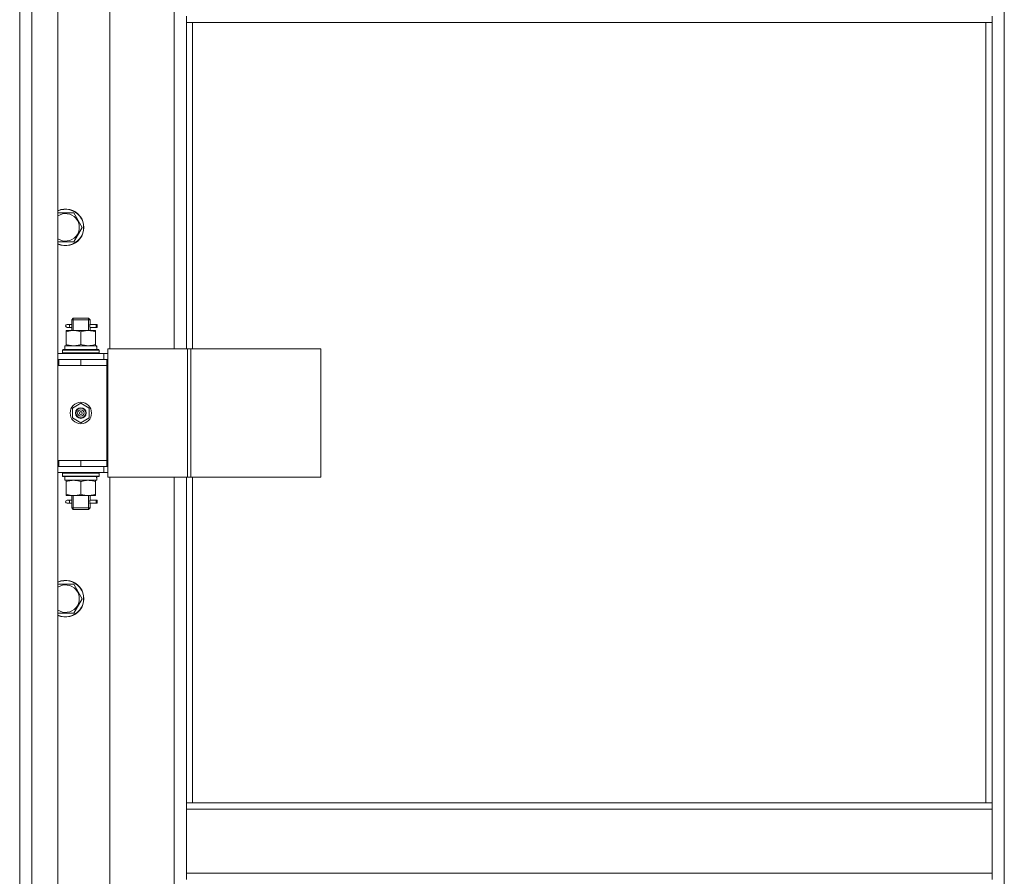
# Model space of a CAD drawing. Units: millimetres. Extents: x 0 to 17461, y -6 to 11880.
# Drawn here: x 2231 to 2875, y 8535 to 9095 of the extents above; entities that cross this region are included whole.
import ezdxf

# ---------------------------------------------------------------- set-up
doc = ezdxf.new("R2010")
doc.units = ezdxf.units.MM
doc.linetypes.add('K5LT_THIN', pattern=[0])
doc.layers.add('R', color=1, linetype='Continuous', true_color=0xff0000)
doc.layers.add('WELDING', color=7, linetype='Continuous', true_color=0xffffff)

msp = doc.modelspace()

# ---------------------------------------------------------------- linework, layer by layer
at = {"layer": 'R', "color": 7, "linetype": 'K5LT_THIN', "lineweight": 18}
for p, q in [((2230.59, 7942.16), (2230.59, 9734.16)), ((2238.59, 9734.16), (2238.59, 7942.16)), ((2255.59, 9734.16), (2255.59, 7942.16)), ((2874.59, 9633.16), (2874.59, 8043.16)), ((2230.59, 8873.16), (2230.59, 9523.16)), ((2289.59, 9516.16), (2289.59, 8880.16)), ((2331.59, 8880.16), (2331.59, 9516.16)), ((2339.59, 9093.66), (2339.59, 9097.66)), ((2866.59, 9093.66), (2339.59, 9093.66)), ((2339.59, 9093.66), (2339.59, 8880.16)), ((2343.59, 9093.66), (2343.59, 8880.16)), ((2862.59, 8583.16), (2862.59, 9093.66)), ((2866.59, 9093.66), (2866.59, 9097.66)), ((2866.59, 8583.16), (2866.59, 9093.66)), ((2255.59, 8969.09), (2266.08, 8969.09)), ((2266.08, 8969.09), (2271.56, 8959.59)), ((2271.56, 8959.59), (2266.08, 8950.09)), ((2266.08, 8950.09), (2255.59, 8950.09)), ((2264.59, 8899.16), (2265.59, 8900.16)), ((2265.54, 8899.16), (2265.54, 8900.11)), ((2270.59, 8900.16), (2265.59, 8900.16)), ((2275.59, 8900.16), (2270.59, 8900.16)), ((2276.59, 8899.16), (2275.59, 8900.16)), ((2275.65, 8899.16), (2275.65, 8900.11)), ((2262.89, 8896.16), (2261.59, 8896.16)), ((2262.89, 8894.16), (2261.59, 8894.16)), ((2264.7, 8896.16), (2262.89, 8896.16)), ((2264.7, 8894.16), (2262.89, 8894.16)), ((2270.59, 8899.16), (2264.59, 8899.16)), ((2264.59, 8899.16), (2264.59, 8896.66)), ((2264.59, 8893.66), (2264.59, 8892.16)), ((2265.54, 8899.16), (2265.54, 8892.16)), ((2276.59, 8899.16), (2270.59, 8899.16)), ((2275.65, 8899.16), (2275.65, 8892.16)), ((2280.59, 8896.16), (2276.49, 8896.16)), ((2276.49, 8896.16), (2278.37, 8896.16)), ((2276.49, 8894.16), (2278.37, 8894.16)), ((2280.59, 8894.16), (2276.49, 8894.16)), ((2276.59, 8899.16), (2276.59, 8896.66)), ((2276.59, 8893.66), (2276.59, 8892.16)), ((2280.59, 8896.16), (2281.37, 8896.16)), ((2280.59, 8894.16), (2280.59, 8896.16)), ((2280.59, 8894.16), (2281.37, 8894.16)), ((2281.37, 8896.16), (2281.37, 8894.16)), ((2261.09, 8892.16), (2265.84, 8892.16)), ((2261.09, 8891.32), (2261.09, 8892.16)), ((2261.09, 8891.32), (2261.09, 8883.01)), ((2265.84, 8892.16), (2275.34, 8892.16)), ((2270.59, 8891.32), (2270.59, 8883.01)), ((2275.34, 8892.16), (2280.09, 8892.16)), ((2280.09, 8892.16), (2280.09, 8891.32)), ((2280.09, 8891.32), (2280.09, 8883.01)), ((2260.09, 8882.16), (2280.84, 8882.16)), ((2260.09, 8879.66), (2260.09, 8882.16)), ((2261.09, 8882.16), (2261.09, 8883.01)), ((2280.09, 8883.01), (2280.09, 8882.16)), ((2281.04, 8882.16), (2280.84, 8882.16)), ((2281.04, 8882.16), (2280.96, 8880.78)), ((2255.59, 8877.16), (2285.59, 8877.16)), ((2258.59, 8879.36), (2258.77, 8879.66)), ((2258.59, 8877.46), (2258.59, 8879.36)), ((2258.59, 8879.36), (2282.59, 8879.36)), ((2258.59, 8877.46), (2258.77, 8877.16)), ((2258.59, 8877.46), (2282.59, 8877.46)), ((2258.77, 8879.66), (2282.42, 8879.66)), ((2282.59, 8879.36), (2282.42, 8879.66)), ((2282.59, 8877.46), (2282.42, 8877.16)), ((2282.59, 8877.46), (2282.59, 8879.36)), ((2288.25, 8877.16), (2285.59, 8877.16)), ((2285.59, 8873.16), (2285.59, 8877.16)), ((2288.25, 8880.16), (2340.25, 8880.16)), ((2288.25, 8796.16), (2288.25, 8880.16)), ((2340.25, 8880.16), (2342.52, 8880.16)), ((2340.25, 8796.16), (2340.25, 8880.16)), ((2342.52, 8880.16), (2427.66, 8880.16)), ((2342.52, 8796.16), (2342.52, 8880.16)), ((2427.66, 8796.16), (2427.66, 8880.16)), ((2230.59, 8869.16), (2230.59, 8873.16)), ((2230.59, 8807.16), (2230.59, 8869.16)), ((2255.59, 8873.16), (2256.09, 8873.16)), ((2255.59, 8869.16), (2256.09, 8869.16)), ((2256.09, 8869.16), (2256.09, 8873.16)), ((2256.09, 8873.16), (2270.59, 8873.16)), ((2256.09, 8869.16), (2270.59, 8869.16)), ((2270.59, 8873.16), (2287.59, 8873.16)), ((2270.59, 8869.16), (2270.59, 8873.16)), ((2270.59, 8869.16), (2287.59, 8869.16)), ((2270.59, 8869.16), (2287.59, 8869.16)), ((2287.59, 8869.16), (2287.59, 8873.16)), ((2288.25, 8873.16), (2287.59, 8873.16)), ((2287.59, 8807.16), (2287.59, 8869.16)), ((2265.09, 8841.34), (2270.59, 8844.51)), ((2270.59, 8844.51), (2276.09, 8841.34)), ((2265.09, 8834.99), (2265.09, 8841.34)), ((2276.09, 8841.34), (2276.09, 8834.99)), ((2270.59, 8831.81), (2265.09, 8834.99)), ((2276.09, 8834.99), (2270.59, 8831.81)), ((2230.59, 8803.16), (2230.59, 8807.16)), ((2256.09, 8807.16), (2255.59, 8807.16)), ((2256.09, 8807.16), (2256.09, 8803.16)), ((2270.59, 8807.16), (2256.09, 8807.16)), ((2287.59, 8807.16), (2270.59, 8807.16)), ((2270.59, 8807.16), (2287.59, 8807.16)), ((2270.59, 8807.16), (2270.59, 8803.16)), ((2287.59, 8807.16), (2287.59, 8803.16)), ((2230.59, 8153.16), (2230.59, 8803.16)), ((2256.09, 8803.16), (2255.59, 8803.16)), ((2285.59, 8799.16), (2255.59, 8799.16)), ((2270.59, 8803.16), (2256.09, 8803.16)), ((2258.59, 8798.86), (2258.77, 8799.16)), ((2258.59, 8796.96), (2258.59, 8798.86)), ((2258.59, 8798.86), (2282.59, 8798.86)), ((2287.59, 8803.16), (2270.59, 8803.16)), ((2282.59, 8798.86), (2282.42, 8799.16)), ((2282.59, 8796.96), (2282.59, 8798.86)), ((2285.59, 8803.16), (2285.59, 8799.16)), ((2285.59, 8799.16), (2288.25, 8799.16)), ((2287.59, 8803.16), (2288.25, 8803.16)), ((2258.59, 8796.96), (2258.77, 8796.66)), ((2258.59, 8796.96), (2282.59, 8796.96)), ((2258.77, 8796.66), (2282.42, 8796.66)), ((2260.09, 8796.66), (2260.09, 8794.16)), ((2281.04, 8794.16), (2260.09, 8794.16)), ((2261.09, 8793.32), (2261.09, 8794.16)), ((2261.09, 8785.01), (2261.09, 8793.32)), ((2270.59, 8785.01), (2270.59, 8793.32)), ((2280.09, 8794.16), (2280.09, 8793.32)), ((2280.09, 8785.01), (2280.09, 8793.32)), ((2280.96, 8795.54), (2281.03, 8796.66)), ((2282.59, 8796.96), (2282.42, 8796.66)), ((2288.25, 8796.16), (2340.25, 8796.16)), ((2289.59, 8796.16), (2289.59, 8160.16)), ((2331.59, 8160.16), (2331.59, 8796.16)), ((2339.59, 8796.16), (2339.59, 8583.16)), ((2340.25, 8796.16), (2342.52, 8796.16)), ((2342.52, 8796.16), (2427.66, 8796.16)), ((2343.59, 8796.16), (2343.59, 8583.16)), ((2261.09, 8784.16), (2261.09, 8785.01)), ((2265.84, 8784.16), (2261.09, 8784.16)), ((2264.59, 8784.16), (2264.59, 8781.66)), ((2265.54, 8784.16), (2265.54, 8776.16)), ((2275.34, 8784.16), (2265.84, 8784.16)), ((2280.09, 8784.16), (2275.34, 8784.16)), ((2275.65, 8784.16), (2275.65, 8776.16)), ((2276.59, 8784.16), (2276.59, 8781.66)), ((2280.09, 8785.01), (2280.09, 8784.16)), ((2262.89, 8781.16), (2261.59, 8781.16)), ((2262.89, 8779.16), (2261.59, 8779.16)), ((2264.7, 8781.16), (2262.89, 8781.16)), ((2264.7, 8779.16), (2262.89, 8779.16)), ((2264.59, 8778.66), (2264.59, 8776.16)), ((2280.59, 8781.16), (2276.49, 8781.16)), ((2276.49, 8781.16), (2278.37, 8781.16)), ((2276.49, 8779.16), (2278.37, 8779.16)), ((2280.59, 8779.16), (2276.49, 8779.16)), ((2276.59, 8778.66), (2276.59, 8776.16)), ((2280.59, 8781.16), (2281.37, 8781.16)), ((2280.59, 8779.16), (2280.59, 8781.16)), ((2280.59, 8779.16), (2281.37, 8779.16)), ((2281.37, 8781.16), (2281.37, 8779.16)), ((2264.59, 8776.16), (2265.59, 8775.16)), ((2270.59, 8776.16), (2264.59, 8776.16)), ((2265.54, 8776.16), (2265.54, 8775.22)), ((2270.59, 8775.16), (2265.59, 8775.16)), ((2276.59, 8776.16), (2270.59, 8776.16)), ((2275.59, 8775.16), (2270.59, 8775.16)), ((2276.59, 8776.16), (2275.59, 8775.16)), ((2275.65, 8776.16), (2275.65, 8775.22)), ((2255.59, 8726.24), (2266.08, 8726.24)), ((2266.08, 8726.24), (2271.56, 8716.74)), ((2271.56, 8716.74), (2266.08, 8707.24)), ((2266.08, 8707.24), (2255.59, 8707.24)), ((2339.59, 8579.16), (2339.59, 8583.16)), ((2866.59, 8583.16), (2339.59, 8583.16)), ((2866.59, 8579.16), (2339.59, 8579.16)), ((2339.59, 8537.16), (2339.59, 8579.16)), ((2866.59, 8579.16), (2866.59, 8583.16)), ((2866.59, 8579.16), (2866.59, 8537.16)), ((2866.59, 8537.16), (2339.59, 8537.16)), ((2339.59, 8533.16), (2339.59, 8537.16)), ((2866.59, 8533.16), (2866.59, 8537.16))]:
    msp.add_line(p, q, dxfattribs=at)
for radius in [7, 3.49, 3.49, 3.25, 3.19, 3.19, 2.1, 0.9]:
    msp.add_circle((2270.59, 8838.16), radius, dxfattribs=at)
for centre, radius, start, end in [((2260.59, 8959.59), 12, 245.37568, 114.62432), ((2260.59, 8959.59), 11.83, 244.99048, 115.00952), ((2260.59, 8959.59), 8.97, 236.1336, 123.8664), ((2261.59, 8895.16), 1, 90, 270), ((2261.59, 8780.16), 1, 90, 270), ((2260.59, 8716.74), 12, 245.37568, 114.62432), ((2260.59, 8716.74), 11.83, 244.99048, 115.00952), ((2260.59, 8716.74), 8.97, 236.1336, 123.8664)]:
    msp.add_arc(centre, radius, start, end, dxfattribs=at)
for centre, major_axis, ratio, start_param, end_param in [((2262.89, 8895.16), (0, -1), 0.301552, 0, 3.141593), ((2270.59, 8877.24), (0, 22.52), 0.466308, -1.46282, -1.350219), ((2270.59, 8791.99), (0, -22.52), 0.466308, 1.667355, 1.779747), ((2262.89, 8780.16), (0, -1), 0.301552, 0, 3.141593)]:
    msp.add_ellipse(centre, major_axis=major_axis, ratio=ratio, start_param=start_param, end_param=end_param, dxfattribs=at)
at = {"layer": 'WELDING', "color": 7, "linetype": 'K5LT_THIN', "lineweight": 18}
for p, q in [((2264.6, 8893.68), (2264.76, 8894.66)), ((2264.7, 8894.16), (2264.6, 8893.68)), ((2264.78, 8895.16), (2264.61, 8896.61)), ((2264.61, 8896.61), (2264.67, 8896.31)), ((2264.67, 8896.31), (2264.7, 8896.16)), ((2264.76, 8894.66), (2264.78, 8895.16)), ((2276.42, 8895.67), (2276.4, 8895.16)), ((2276.4, 8895.16), (2276.58, 8893.72)), ((2276.59, 8896.64), (2276.42, 8895.67)), ((2276.49, 8896.16), (2276.59, 8896.64)), ((2276.51, 8894.02), (2276.49, 8894.16)), ((2276.58, 8893.72), (2276.51, 8894.02)), ((2264.6, 8778.68), (2264.76, 8779.66)), ((2264.7, 8779.16), (2264.6, 8778.68)), ((2264.78, 8780.16), (2264.61, 8781.61)), ((2264.61, 8781.61), (2264.67, 8781.31)), ((2264.67, 8781.31), (2264.7, 8781.16)), ((2264.76, 8779.66), (2264.78, 8780.16)), ((2276.42, 8780.67), (2276.4, 8780.16)), ((2276.4, 8780.16), (2276.58, 8778.72)), ((2276.59, 8781.64), (2276.42, 8780.67)), ((2276.49, 8781.16), (2276.59, 8781.64)), ((2276.51, 8779.02), (2276.49, 8779.16)), ((2276.58, 8778.72), (2276.51, 8779.02))]:
    msp.add_line(p, q, dxfattribs=at)
for points, knots in [([(2265.84, 8892.16), (2265.63, 8892.16), (2265.2, 8892.15), (2264.55, 8892.1), (2263.92, 8892.02), (2263.12, 8891.88), (2262.18, 8891.66), (2261.44, 8891.43), (2261.09, 8891.32)], [0, 0, 0, 0, 1.192024, 2.404251, 3.60809, 4.765234, 6.955738, 9, 9, 9, 9]), ([(2270.59, 8891.32), (2270.1, 8891.48), (2269.34, 8891.7), (2268.37, 8891.92), (2267.7, 8892.03), (2267.08, 8892.11), (2266.46, 8892.15), (2266.05, 8892.16), (2265.84, 8892.16)], [0, 0, 0, 0, 2.905563, 4.375924, 5.511195, 6.679161, 7.850161, 9, 9, 9, 9]), ([(2275.34, 8892.16), (2275.13, 8892.16), (2274.7, 8892.15), (2274.05, 8892.1), (2273.42, 8892.02), (2272.62, 8891.88), (2271.68, 8891.66), (2270.94, 8891.43), (2270.59, 8891.32)], [0, 0, 0, 0, 1.192024, 2.404251, 3.60809, 4.765234, 6.955738, 9, 9, 9, 9]), ([(2280.09, 8891.32), (2279.6, 8891.48), (2278.84, 8891.7), (2277.87, 8891.92), (2277.2, 8892.03), (2276.58, 8892.11), (2275.96, 8892.15), (2275.55, 8892.16), (2275.34, 8892.16)], [0, 0, 0, 0, 2.905563, 4.375924, 5.511195, 6.679161, 7.850161, 9, 9, 9, 9]), ([(2261.09, 8883.01), (2261.52, 8882.87), (2262.27, 8882.65), (2263.27, 8882.42), (2264.09, 8882.28), (2264.83, 8882.2), (2265.41, 8882.17), (2265.75, 8882.16), (2265.84, 8882.16)], [0, 0, 0, 0, 2.494996, 4.309231, 5.73815, 7.133977, 8.472011, 9, 9, 9, 9]), ([(2265.84, 8882.16), (2266.12, 8882.16), (2266.59, 8882.18), (2267.25, 8882.24), (2267.74, 8882.31), (2268.44, 8882.42), (2269.36, 8882.63), (2270.18, 8882.88), (2270.59, 8883.01)], [0, 0, 0, 0, 1.548206, 2.616755, 3.724998, 4.291764, 6.613357, 9, 9, 9, 9]), ([(2270.59, 8883.01), (2271.15, 8882.83), (2271.97, 8882.59), (2272.96, 8882.38), (2273.56, 8882.29), (2274.08, 8882.22), (2274.61, 8882.18), (2275.13, 8882.16), (2275.66, 8882.16), (2276.18, 8882.19), (2276.77, 8882.24), (2277.49, 8882.34), (2278.63, 8882.56), (2279.51, 8882.82), (2280.09, 8883.01)], [0, 0, 0, 0, 2.72415, 3.912285, 4.716446, 5.530362, 6.353984, 7.180289, 7.997717, 8.810544, 9.605533, 10.761675, 12.184093, 15, 15, 15, 15]), ([(2270.59, 8793.32), (2270.03, 8793.5), (2269.22, 8793.74), (2268.22, 8793.94), (2267.63, 8794.04), (2267.11, 8794.1), (2266.58, 8794.15), (2266.05, 8794.17), (2265.52, 8794.16), (2265, 8794.14), (2264.41, 8794.09), (2263.69, 8793.99), (2262.55, 8793.76), (2261.67, 8793.51), (2261.09, 8793.32)], [0, 0, 0, 0, 2.72415, 3.912285, 4.716446, 5.530362, 6.353984, 7.180289, 7.997717, 8.810544, 9.605533, 10.761675, 12.184093, 15, 15, 15, 15]), ([(2275.34, 8794.16), (2275.13, 8794.16), (2274.7, 8794.15), (2274.05, 8794.1), (2273.42, 8794.02), (2272.62, 8793.88), (2271.68, 8793.66), (2270.94, 8793.43), (2270.59, 8793.32)], [0, 0, 0, 0, 1.192024, 2.404251, 3.60809, 4.765234, 6.955738, 9, 9, 9, 9]), ([(2280.09, 8793.32), (2279.6, 8793.48), (2278.84, 8793.7), (2277.87, 8793.92), (2277.2, 8794.03), (2276.58, 8794.11), (2275.96, 8794.15), (2275.55, 8794.16), (2275.34, 8794.16)], [0, 0, 0, 0, 2.905563, 4.375924, 5.511195, 6.679161, 7.850161, 9, 9, 9, 9]), ([(2261.09, 8785.01), (2261.59, 8784.85), (2262.35, 8784.62), (2263.32, 8784.41), (2263.99, 8784.3), (2264.6, 8784.22), (2265.22, 8784.17), (2265.64, 8784.16), (2265.84, 8784.16)], [0, 0, 0, 0, 2.905563, 4.375924, 5.511195, 6.679161, 7.850161, 9, 9, 9, 9]), ([(2265.84, 8784.16), (2266.06, 8784.16), (2266.49, 8784.18), (2267.13, 8784.23), (2267.77, 8784.31), (2268.57, 8784.45), (2269.51, 8784.67), (2270.24, 8784.9), (2270.59, 8785.01)], [0, 0, 0, 0, 1.192024, 2.404251, 3.60809, 4.765234, 6.955738, 9, 9, 9, 9]), ([(2270.59, 8785.01), (2271.02, 8784.87), (2271.77, 8784.65), (2272.77, 8784.42), (2273.59, 8784.28), (2274.33, 8784.2), (2274.91, 8784.17), (2275.25, 8784.16), (2275.34, 8784.16)], [0, 0, 0, 0, 2.494996, 4.309231, 5.73815, 7.133977, 8.472011, 9, 9, 9, 9]), ([(2275.34, 8784.16), (2275.62, 8784.16), (2276.09, 8784.18), (2276.75, 8784.24), (2277.24, 8784.31), (2277.94, 8784.42), (2278.86, 8784.63), (2279.68, 8784.88), (2280.09, 8785.01)], [0, 0, 0, 0, 1.548206, 2.616755, 3.724998, 4.291764, 6.613357, 9, 9, 9, 9])]:
    msp.add_open_spline(points, degree=3, knots=knots, dxfattribs=at)

doc.saveas('drawing.dxf')
